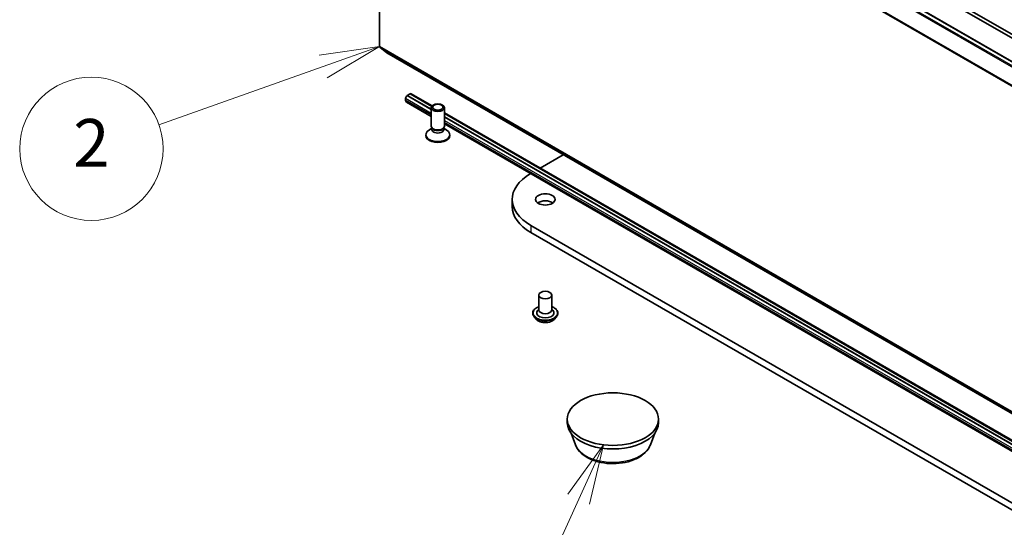
# Model space of a CAD drawing. Units: millimetres. Extents: x 7 to 9246, y 4 to 2112.
# Drawn here: x 118 to 139, y 48 to 58 of the extents above; entities that cross this region are included whole.
import ezdxf

# ---------------------------------------------------------------- set-up
doc = ezdxf.new("R2010")
doc.units = ezdxf.units.MM
doc.header["$LTSCALE"] = 0.5
for name, color, linetype, lineweight in [('Symbol (TK)', 100, 'Continuous', 18), ('Visible (ISO)', 7, 'Continuous', 35), ('Visible Narrow (ISO)', 7, 'Continuous', 25)]:
    doc.layers.add(name, color=color, linetype=linetype, lineweight=lineweight)
doc.styles.add('Note Text (TK2)', font='MS PGothic.ttf')

# ---------------------------------------------------------------- blocks, each defined once
blk = doc.blocks.new('Balloon6')
at = {"layer": 'Symbol (TK)', "color": 100}
for p, q in [((261.369, 98.493), (259.878, 96.425)), ((260.333, 96.218), (261.369, 98.493)), ((260.788, 96.011), (261.369, 98.493)), ((260.333, 96.218), (257.803, 90.659))]:
    blk.add_line(p, q, dxfattribs=at)
at = {"layer": 'Symbol (TK)'}
blk.add_circle((256.565, 87.939), 3, dxfattribs=at)
at = {"layer": 'Symbol (TK)', "color": 7, "insert": (256.565, 87.933), "char_height": 2, "attachment_point": 5, "style": 'Note Text (TK2)'}
blk.add_mtext('5', dxfattribs=at)
blk = doc.blocks.new('Balloon7')
at = {"layer": 'Symbol (TK)', "color": 100}
for p, q in [((251.993, 115.175), (249.47, 114.81)), ((249.637, 114.339), (251.993, 115.175)), ((249.804, 113.868), (251.993, 115.175)), ((249.637, 114.339), (242.759, 111.898))]:
    blk.add_line(p, q, dxfattribs=at)
at = {"layer": 'Symbol (TK)'}
blk.add_circle((239.934, 110.895), 3, dxfattribs=at)
at = {"layer": 'Symbol (TK)', "color": 7, "insert": (239.934, 110.883), "char_height": 2, "attachment_point": 5, "style": 'Note Text (TK2)'}
blk.add_mtext('2', dxfattribs=at)

msp = doc.modelspace()

# ---------------------------------------------------------------- linework, layer by layer
at = {"layer": 'Visible (ISO)'}
for p, q in [((155.1751, 48.0687), (126.248, 64.7698)), ((141.2214, 56.6204), (127.4084, 64.5953)), ((127.4727, 64.6324), (141.2857, 56.6575)), ((125.9965, 57.5876), (125.9965, 64.4004)), ((126.001, 57.5759), (126.1514, 57.4543)), ((126.1526, 57.4535), (155.0797, 40.7524)), ((126.5429, 56.4684), (126.5429, 56.5055)), ((126.5751, 56.5612), (126.5783, 56.563)), ((126.5783, 56.5645), (126.6361, 56.5979)), ((127.0815, 56.2739), (126.5783, 56.5645)), ((126.5783, 56.563), (126.5783, 56.5645)), ((127.0815, 56.2725), (126.5783, 56.563)), ((127.0909, 56.3353), (126.6361, 56.5979)), ((126.6374, 56.5972), (126.6393, 56.5983)), ((126.6621, 56.6005), (127.101, 56.3471)), ((126.5617, 56.4268), (127.0815, 56.1267)), ((127.0815, 55.9208), (127.0815, 56.3066)), ((127.3542, 55.9208), (127.3542, 56.3066)), ((127.3542, 56.2009), (155.3853, 40.0172)), ((155.3752, 40.0054), (127.3542, 56.1833)), ((155.3658, 39.944), (127.3542, 56.1165)), ((155.3658, 39.9425), (127.3542, 56.115)), ((127.0955, 55.8759), (127.0411, 55.8445)), ((127.1034, 55.8731), (127.0903, 55.893)), ((127.0955, 55.8466), (127.0955, 55.8851)), ((127.3324, 55.8731), (127.3454, 55.893)), ((127.3403, 55.8466), (127.3403, 55.8851)), ((127.3403, 55.8759), (127.3947, 55.8445)), ((127.3542, 55.9692), (155.3658, 39.7967)), ((126.9679, 55.7241), (126.9679, 55.7424)), ((127.4679, 55.7241), (127.4679, 55.7424)), ((129.3577, 55.0442), (129.8417, 55.3236)), ((128.7742, 54.3878), (128.7742, 54.2393)), ((158.7356, 36.77), (129.1656, 53.8422)), ((129.1656, 53.6938), (158.7356, 36.6216)), ((129.3314, 52.3837), (129.3314, 52.0719)), ((129.6041, 52.3837), (129.6041, 52.0719)), ((129.2041, 52.0051), (129.2041, 52.0021)), ((129.3314, 52.0902), (129.3047, 52.0589)), ((129.6041, 52.0902), (129.6309, 52.0589)), ((129.7314, 52.0051), (129.7314, 52.0021)), ((129.2813, 51.8745), (129.2362, 51.9248)), ((129.6542, 51.8745), (129.6993, 51.9248)), ((129.9274, 49.7115), (129.9274, 49.7857)), ((131.8365, 49.7115), (131.8365, 49.7857)), ((130.0984, 49.2473), (130.0063, 49.4922)), ((131.6656, 49.2473), (131.7577, 49.4922))]:
    msp.add_line(p, q, dxfattribs=at)
for centre, major_axis, start_param, end_param in [((126.0158, 57.5987), (-0.0136, -0.0236), 5.4977871, 6.1925254), ((126.1663, 57.4771), (-0.0136, -0.0236), 6.1925254, 6.2831853), ((126.5751, 56.524), (0.0227, 0.0394), 0.7853982, 2.3561945), ((126.6072, 56.5055), (-0.0455, -0.0787), 5.4977871, 6.2831853), ((126.6393, 56.5612), (0.0227, 0.0394), 0, 0.7853982), ((127.2179, 55.9208), (-0.1364, 0), 0, 3.1415927), ((127.2179, 55.8466), (-0.1224, 0), 0, 3.1415927), ((127.2179, 55.8981), (-0.1224, 0), 0.3613671, 2.7802255), ((127.2179, 55.7424), (-0.25, 0), 5.4977871, 10.2101761), ((127.2179, 55.7241), (-0.25, 0), 0, 3.1415927), ((130.1106, 54.3878), (-1.3364, 0), 5.5069174, 7.0685835), ((130.1106, 54.2393), (-1.3364, 0), 0, 0.7853982), ((129.4678, 54.2393), (-0.2045, 0), 3.8212665, 5.6035115), ((129.4678, 52.0125), (0.1818, 0), 2.6838305, 6.7409474), ((129.4678, 52.0719), (0.1364, 0), 3.1415927, 6.2831853), ((130.882, 49.7115), (-0.9545, 0), 0, 3.1415927)]:
    msp.add_ellipse(centre, major_axis=major_axis, ratio=0.5773503, start_param=start_param, end_param=end_param, dxfattribs=at)
for centre, major_axis in [((127.2179, 56.3066), (0.1364, 0)), ((127.2179, 56.3179), (-0.1085, 0)), ((129.4678, 54.3878), (-0.2045, 0)), ((129.4678, 52.3837), (0.1364, 0)), ((130.882, 49.7857), (-0.9545, 0))]:
    msp.add_ellipse(centre, major_axis=major_axis, ratio=0.5773503, dxfattribs=at)
for points, knots in [([(129.2041, 52.0051), (129.2041, 52.0214), (129.2084, 52.0376), (129.225, 52.0686), (129.2377, 52.0834), (129.2703, 52.1102), (129.2905, 52.1221), (129.3192, 52.1343), (129.3252, 52.1367), (129.3314, 52.1389)], [3.8315437, 3.8315437, 3.8315437, 3.8315437, 4.1312543, 4.1312543, 4.4436653, 4.4436653, 4.7681583, 4.7681583, 4.8510733, 4.8510733, 4.8510733, 4.8510733]), ([(129.6041, 52.1389), (129.6126, 52.1358), (129.6208, 52.1326), (129.6511, 52.1188), (129.6708, 52.1065), (129.7026, 52.0784), (129.7148, 52.0627), (129.7283, 52.0328), (129.7314, 52.019), (129.7314, 52.0051)], [5.9536068, 5.9536068, 5.9536068, 5.9536068, 6.0678257, 6.0678257, 6.3936231, 6.3936231, 6.7175381, 6.7175381, 6.9731364, 6.9731364, 6.9731364, 6.9731364]), ([(129.2362, 51.9248), (129.2322, 51.9293), (129.2284, 51.934), (129.2217, 51.9437), (129.2187, 51.9487), (129.2135, 51.9589), (129.2113, 51.9641), (129.2078, 51.9747), (129.2064, 51.9801), (129.2046, 51.9911), (129.2041, 51.9966), (129.2041, 52.0021)], [3.35397712, 3.35397712, 3.35397712, 3.35397712, 3.44949044, 3.44949044, 3.54500376, 3.54500376, 3.64051708, 3.64051708, 3.7360304, 3.7360304, 3.83154373, 3.83154373, 3.83154373, 3.83154373]), ([(129.7314, 52.0021), (129.7314, 51.9966), (129.7309, 51.9911), (129.7291, 51.9801), (129.7278, 51.9747), (129.7242, 51.9641), (129.722, 51.9589), (129.7168, 51.9487), (129.7138, 51.9437), (129.7071, 51.934), (129.7034, 51.9293), (129.6993, 51.9248)], [0.68995107, 0.68995107, 0.68995107, 0.68995107, 0.7854644, 0.7854644, 0.88097772, 0.88097772, 0.97649104, 0.97649104, 1.07200436, 1.07200436, 1.16751769, 1.16751769, 1.16751769, 1.16751769]), ([(129.6542, 51.8745), (129.643, 51.8621), (129.6289, 51.8511), (129.5955, 51.8323), (129.576, 51.8246), (129.5342, 51.8133), (129.5119, 51.8097), (129.4667, 51.807), (129.4438, 51.8078), (129.3995, 51.8137), (129.3781, 51.8188), (129.3387, 51.833), (129.3208, 51.8421), (129.2965, 51.8595), (129.2883, 51.8667), (129.2813, 51.8745)], [1.1675177, 1.1675177, 1.1675177, 1.1675177, 1.4885306, 1.4885306, 1.8229592, 1.8229592, 2.1560367, 2.1560367, 2.4873501, 2.4873501, 2.819086, 2.819086, 3.153064, 3.153064, 3.3539771, 3.3539771, 3.3539771, 3.3539771]), ([(130.0984, 49.2473), (130.1177, 49.1959), (130.1477, 49.149), (130.2291, 49.0584), (130.2837, 49.0167), (130.4124, 48.9438), (130.4882, 48.9141), (130.6496, 48.8717), (130.7352, 48.859), (130.9074, 48.851), (130.9941, 48.8555), (131.1616, 48.8816), (131.2424, 48.9031), (131.3914, 48.963), (131.4596, 49.0016), (131.5729, 49.0945), (131.6192, 49.1487), (131.6557, 49.2229), (131.661, 49.235), (131.6656, 49.2473)], [0.9991543, 0.9991543, 0.9991543, 0.9991543, 1.264146, 1.264146, 1.5809882, 1.5809882, 1.9287568, 1.9287568, 2.2757718, 2.2757718, 2.6195009, 2.6195009, 2.9645042, 2.9645042, 3.313528, 3.313528, 3.6497979, 3.6497979, 3.7132347, 3.7132347, 3.7132347, 3.7132347])]:
    msp.add_open_spline(points, degree=3, knots=knots, dxfattribs=at)
at = {"layer": 'Visible Narrow (ISO)'}
for p, q in [((126.1514, 64.7125), (155.0785, 48.0115)), ((155.0934, 48.028), (126.1663, 64.7291)), ((126.2344, 64.7684), (155.1615, 48.0674)), ((125.9965, 64.4004), (154.9236, 47.6993)), ((154.9281, 47.7161), (126.001, 64.4172)), ((154.9236, 40.8865), (125.9965, 57.5876)), ((126.001, 57.5759), (154.9281, 40.8749)), ((155.0785, 40.7533), (126.1514, 57.4543)), ((126.5429, 56.5055), (127.0815, 56.1945)), ((127.0815, 56.1574), (126.5429, 56.4684)), ((126.5751, 56.5612), (127.0815, 56.2687)), ((126.6393, 56.5983), (127.0921, 56.3369)), ((127.3542, 56.1855), (155.3763, 40.007)), ((127.3542, 56.1113), (155.3658, 39.9388)), ((127.3542, 56.0371), (155.3658, 39.8646)), ((155.3658, 39.8275), (127.3542, 55.9999)), ((129.1656, 53.8422), (129.1656, 53.6938))]:
    msp.add_line(p, q, dxfattribs=at)
for centre, major_axis, start_param, end_param in [((129.4678, 52.0125), (0.2545, 0), 2.1361498, 7.2886282), ((129.4678, 52.0051), (-0.2636, 0), 0, 3.1415927), ((129.4678, 52.0021), (0.2636, 0), 3.1415927, 6.2831853), ((129.4678, 51.994), (-0.2607, 0), 0.4775666, 2.664026), ((129.4678, 51.9302), (-0.2099, 0), 0.4775666, 2.664026), ((130.882, 49.3455), (-0.8019, 0), 0.2137561, 2.9278365)]:
    msp.add_ellipse(centre, major_axis=major_axis, ratio=0.5773503, start_param=start_param, end_param=end_param, dxfattribs=at)

# ---------------------------------------------------------------- block references
at = {"layer": 'Symbol (TK)', "xscale": 0.5, "yscale": 0.5, "zscale": 0.5}
for name in ['Balloon7', 'Balloon6']:
    msp.add_blockref(name, (0, 0), dxfattribs=at)

doc.saveas('drawing.dxf')
